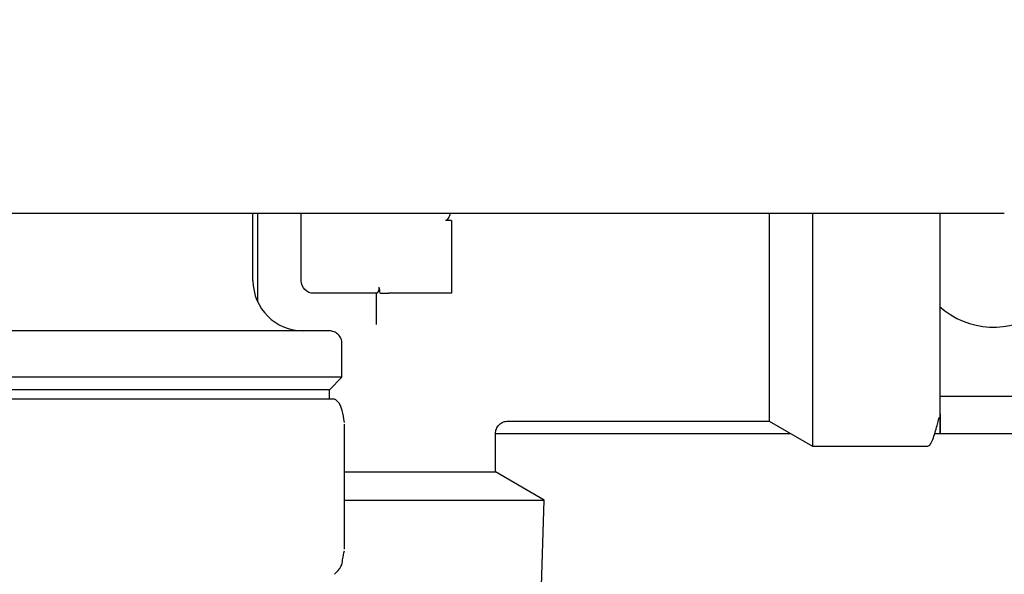
# Model space of a CAD drawing. Units: inches. Extents: x 0.4 to 16.6, y 0.2 to 10.8.
# Drawn here: x 5 to 5.2, y 7.8 to 8 of the extents above; entities that cross this region are included whole.
import ezdxf
from ezdxf.lldxf.tags import DXFTag

# ---------------------------------------------------------------- set-up
doc = ezdxf.new("R2010")
doc.units = ezdxf.units.IN
doc.header["$MEASUREMENT"] = 0
doc.layers.add('ELECTRONICS', color=7, linetype='HIDDEN')
tags = doc.linetypes.add('HIDDEN', pattern=[0.075, 0.05, -0.025]).pattern_tags.tags
tags[6:7] = [DXFTag(74, 4), DXFTag(75, 0), DXFTag(340, '0'), DXFTag(46, 1.0), DXFTag(50, 0.0), DXFTag(44, 0.0), DXFTag(45, 0.0)]
tags[4:5] = [DXFTag(74, 4), DXFTag(75, 0), DXFTag(340, '0'), DXFTag(46, 1.0), DXFTag(50, 0.0), DXFTag(44, 0.0), DXFTag(45, 0.0)]

msp = doc.modelspace()

# ---------------------------------------------------------------- linework, layer by layer
at = {"color": 7, "linetype": 'Continuous', "lineweight": 25}
for p, q in [((4.94601, 7.91796), (5.21409, 7.91796)), ((5.01739, 7.90024), (5.01739, 7.91796)), ((5.01853, 7.91796), (5.01853, 7.89487)), ((5.03002, 7.90024), (5.03002, 7.91796)), ((5.16386, 7.91796), (5.16386, 7.9045)), ((5.06939, 7.91599), (5.06775, 7.91599)), ((5.06939, 7.9045), (5.06939, 7.89696)), ((5.15249, 7.9045), (5.15249, 7.86349)), ((5.16386, 7.9045), (5.16386, 7.85693)), ((5.04979, 7.89696), (5.0333, 7.89696)), ((5.06939, 7.89696), (5.05298, 7.89696)), ((5.04068, 7.87498), (5.04068, 7.88384)), ((5.04068, 7.87498), (4.91535, 7.87498)), ((5.0374, 7.8717), (5.04068, 7.87498)), ((5.0374, 7.8717), (4.91863, 7.8717)), ((5.0374, 7.86928), (5.0374, 7.8717)), ((4.94961, 7.86928), (5.01027, 7.86928)), ((5.01027, 7.86928), (5.03871, 7.86928)), ((5.19734, 7.87006), (5.34744, 7.87006)), ((5.04136, 7.82998), (5.04136, 7.86266)), ((5.04136, 7.86266), (5.04136, 7.86266)), ((5.08414, 7.86349), (5.15249, 7.86349)), ((5.15249, 7.86349), (5.16386, 7.85693)), ((5.08087, 7.85019), (5.08087, 7.86022)), ((5.08087, 7.86021), (5.15817, 7.86021)), ((5.19589, 7.86021), (5.34908, 7.86021)), ((5.16386, 7.85693), (5.19406, 7.85693)), ((5.04136, 7.85019), (5.0497, 7.85019)), ((5.0497, 7.85019), (5.08087, 7.85019)), ((5.09363, 7.84282), (5.08087, 7.85019)), ((5.04136, 7.84282), (5.0497, 7.84282)), ((5.0497, 7.84282), (5.09363, 7.84282)), ((5.09222, 7.79689), (5.09363, 7.84282)), ((5.04136, 7.82998), (5.04136, 7.82998))]:
    msp.add_line(p, q, dxfattribs=at)
for centre, radius, start, end in [((5.21128, 7.90943), 0.02133, 228.298, 23.8357), ((5.03051, 7.90024), 0.01312, 180, 270)]:
    msp.add_arc(centre, radius, start, end, dxfattribs=at)
for points, knots in [([(5.06897, 7.91796), (5.06896, 7.91781), (5.06892, 7.91745), (5.06867, 7.91692), (5.06843, 7.91646), (5.06816, 7.91616), (5.06796, 7.91601), (5.06781, 7.91599), (5.06775, 7.91599)], [0, 0, 0, 0, 0.190256, 0.445254, 0.712408, 0.820915, 0.930511, 1, 1, 1, 1]), ([(5.15249, 7.91796), (5.15249, 7.91606), (5.15249, 7.91171), (5.15249, 7.9071), (5.15249, 7.9045)], [0, 0, 0, 0, 0.43534, 1, 1, 1, 1]), ([(5.19734, 7.9045), (5.19734, 7.90646), (5.19734, 7.91064), (5.19734, 7.91519), (5.19734, 7.91761), (5.19734, 7.91796)], [0, 0, 0, 0, 0.430593, 0.917753, 1, 1, 1, 1]), ([(5.19734, 7.86542), (5.19734, 7.86338), (5.19734, 7.86184), (5.19734, 7.86013), (5.19734, 7.85999), (5.19734, 7.86113), (5.19734, 7.86242), (5.19734, 7.8661), (5.19734, 7.86847), (5.19734, 7.87379), (5.19734, 7.87673), (5.19734, 7.88269), (5.19734, 7.88572), (5.19734, 7.89157), (5.19734, 7.89439), (5.19734, 7.89971), (5.19734, 7.9022), (5.19734, 7.9045)], [0, 0, 0, 0, 0.125, 0.125, 0.25, 0.25, 0.375, 0.375, 0.5, 0.5, 0.625, 0.625, 0.75, 0.75, 0.875, 0.875, 1, 1, 1, 1]), ([(5.0333, 7.89696), (5.03244, 7.89696), (5.03159, 7.89731), (5.03037, 7.89853), (5.03002, 7.89938), (5.03002, 7.90024)], [0, 0, 0, 0, 0.5, 0.5, 1, 1, 1, 1]), ([(5.04979, 7.89696), (5.04989, 7.89696), (5.05007, 7.89713), (5.05031, 7.89757), (5.05038, 7.89775), (5.05046, 7.89815), (5.05047, 7.89837), (5.05045, 7.8986)], [0, 0, 0, 0, 0.5, 0.5, 0.75, 0.75, 1, 1, 1, 1]), ([(5.0497, 7.88877), (5.0497, 7.8891), (5.0497, 7.88976), (5.0497, 7.89076), (5.0497, 7.89177), (5.0497, 7.89279), (5.0497, 7.89381), (5.0497, 7.89485), (5.0497, 7.8959), (5.0497, 7.89661), (5.0497, 7.89696)], [0, 0, 0, 0, 0.125355, 0.250404, 0.375249, 0.499992, 0.624736, 0.749584, 0.874638, 1, 1, 1, 1]), ([(5.0507, 7.89696), (5.051, 7.89696), (5.05136, 7.89696), (5.05214, 7.89696), (5.05256, 7.89696), (5.05298, 7.89696)], [0, 0, 0, 0, 0.5, 0.5, 1, 1, 1, 1]), ([(5.0374, 7.88712), (5.0374, 7.88712), (5.03725, 7.88712), (5.0365, 7.88712), (5.03591, 7.88712), (5.03414, 7.88712), (5.03295, 7.88712), (5.02983, 7.88712), (5.0279, 7.88712), (5.02315, 7.88712), (5.02033, 7.88712), (5.01379, 7.88712), (5.01007, 7.88712), (5.00185, 7.88712), (4.99736, 7.88712), (4.98791, 7.88712), (4.98296, 7.88712), (4.97307, 7.88712), (4.96812, 7.88712), (4.95868, 7.88712), (4.95418, 7.88712), (4.94596, 7.88712), (4.94224, 7.88712), (4.9357, 7.88712), (4.93288, 7.88712), (4.92813, 7.88712), (4.9262, 7.88712), (4.92308, 7.88712), (4.92189, 7.88712), (4.92012, 7.88712), (4.91953, 7.88712), (4.91879, 7.88712), (4.91863, 7.88712), (4.91863, 7.88712)], [0, 0, 0, 0, 0.0625, 0.0625, 0.125, 0.125, 0.1875, 0.1875, 0.25, 0.25, 0.3125, 0.3125, 0.375, 0.375, 0.4375, 0.4375, 0.5, 0.5, 0.5625, 0.5625, 0.625, 0.625, 0.6875, 0.6875, 0.75, 0.75, 0.8125, 0.8125, 0.875, 0.875, 0.9375, 0.9375, 1, 1, 1, 1]), ([(5.04068, 7.88384), (5.04068, 7.88422), (5.04061, 7.88464), (5.04029, 7.88545), (5.04004, 7.88583), (5.0394, 7.88648), (5.03901, 7.88673), (5.0382, 7.88705), (5.03779, 7.88712), (5.0374, 7.88712)], [0, 0, 0, 0, 0.25, 0.25, 0.5, 0.5, 0.75, 0.75, 1, 1, 1, 1]), ([(5.04133, 7.86311), (5.04115, 7.86424), (5.04091, 7.86578), (5.04048, 7.86713), (5.0402, 7.86773), (5.03976, 7.86848), (5.03916, 7.86895), (5.03875, 7.86926)], [0, 0, 0, 0, 0.529242, 0.725738, 0.816233, 0.875073, 1, 1, 1, 1]), ([(5.08087, 7.86021), (5.08091, 7.86063), (5.08098, 7.86126), (5.08139, 7.86202), (5.08181, 7.86255), (5.08234, 7.86297), (5.0831, 7.86338), (5.08374, 7.86345), (5.08415, 7.86349)], [0, 0, 0, 0, 0.239457, 0.368361, 0.5, 0.631639, 0.760543, 1, 1, 1, 1]), ([(5.19406, 7.85693), (5.19428, 7.85702), (5.19469, 7.85719), (5.19535, 7.85851), (5.19593, 7.86025), (5.19642, 7.86205), (5.19672, 7.86331), (5.19692, 7.86402), (5.19698, 7.8642), (5.19702, 7.86431), (5.19704, 7.86435), (5.19705, 7.86438), (5.19707, 7.86441), (5.19709, 7.86444), (5.19711, 7.86446), (5.19712, 7.86447), (5.19713, 7.86447), (5.19713, 7.86447)], [0, 0, 0, 0, 0.259022, 0.499983, 0.706132, 0.863227, 0.959651, 0.973331, 0.982855, 0.986276, 0.987749, 0.98913, 0.990489, 0.991899, 0.995127, 0.999227, 1, 1, 1, 1]), ([(5.03875, 7.82338), (5.0394, 7.82405), (5.0407, 7.8254), (5.0409, 7.82784), (5.04115, 7.82884), (5.04132, 7.82951)], [0, 0, 0, 0, 0.251425, 0.498013, 1, 1, 1, 1])]:
    msp.add_open_spline(points, degree=3, knots=knots, dxfattribs=at)
for points in [[(5.06939, 7.91599), (5.06939, 7.91217), (5.06939, 7.90826), (5.06939, 7.9045)], [(5.0507, 7.89696), (5.05059, 7.8975), (5.05051, 7.89805), (5.05045, 7.8986)]]:
    msp.add_open_spline(points, degree=3, dxfattribs=at)
at = {"layer": 'ELECTRONICS'}
msp.add_open_spline([(3.83825, 8.35181), (4.64687, 7.65514), (4.88967, 9.35546), (5.56132, 8.87708)], degree=3, dxfattribs=at)

doc.saveas('drawing.dxf')
